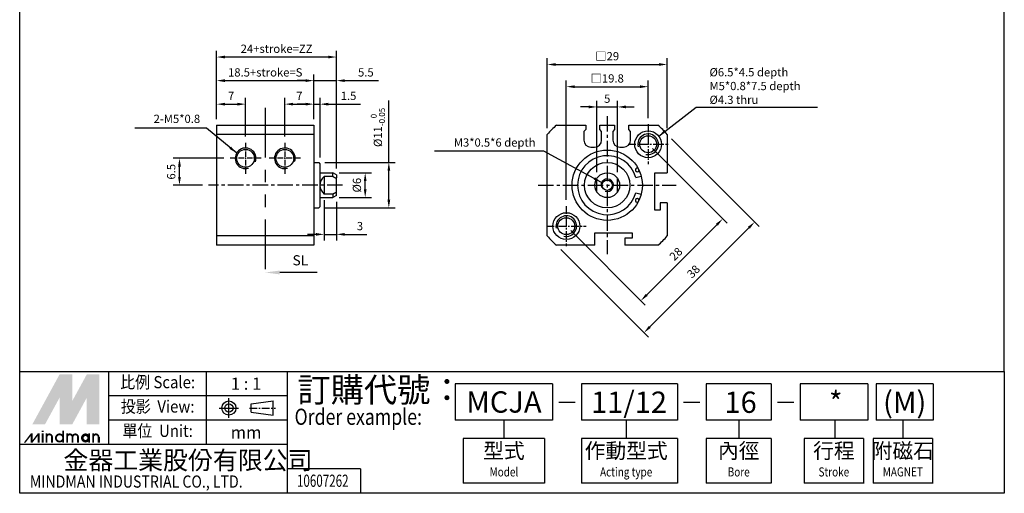
# Model space of a CAD drawing. Units: inches. Extents: x 45 to 283, y 5 to 253.
# Drawn here: x 45 to 283, y 5 to 120 of the extents above; entities that cross this region are included whole.
import ezdxf
from ezdxf.enums import TextEntityAlignment as Align

# ---------------------------------------------------------------- set-up
doc = ezdxf.new("R2010")
doc.units = ezdxf.units.IN
doc.header["$LTSCALE"] = 3
for name, pattern in [('ACISOTGB', [9, 4, -1, 1, -1, 1, -1]), ('AM_ISO08W050', [18, 12, -1.5, 3, -1.5]), ('AM_ISO08W050x2', [9, 6, -0.75, 1.5, -0.75]), ('CENTER', [2, 1.25, -0.25, 0.25, -0.25])]:
    doc.linetypes.add(name, pattern=pattern)
for name, color, linetype, lineweight in [('AM_5', 3, 'Continuous', 25), ('AM_7', 4, 'AM_ISO08W050', 25), ('AM_VIS', 7, 'Continuous', 30)]:
    doc.layers.add(name, color=color, linetype=linetype, lineweight=lineweight)
for name, color, linetype in [('CENTER', 1, 'CENTER'), ('DIM', 5, 'Continuous'), ('LOGO', 7, 'Continuous')]:
    doc.layers.add(name, color=color, linetype=linetype)
doc.styles.add('ACISOTS', font='isocp.shx', dxfattribs={"height": 1, "bigfont": 'chineset.shx'})
doc.styles.add('CHINESET', font='simplex.shx', dxfattribs={"height": 3, "bigfont": 'CHINESET.shx'})
doc.styles.add('dayus', font='simplex.shx', dxfattribs={"height": 2, "bigfont": 'dayus.shx'})
doc.styles.get("Standard").update_dxf_attribs({"font": 'KAIU.TTF', "height": 3})
doc.dimstyles.new('AM_ANSI', dxfattribs={"dimtxt": 3.5, "dimasz": 2.5, "dimexe": 1, "dimexo": 1, "dimgap": 1.5, "dimtad": 0, "dimtih": 1, "dimtoh": 1, "dimdsep": 46, "dimtxsty": 'Standard', "dimcen": 0, "dimclrd": 256, "dimclre": 256, "dimclrt": 2, "dimadec": 0, "dimazin": 2, "dimtp": 0.1, "dimtm": 0.1, "dimtfac": 0.71, "dimtdec": 3, "dimtofl": 0, "dimtmove": 0, "dimatfit": 3, "dimfxl": 0, "dimtolj": 1, "dimlwd": -1, "dimlwe": -1, "dimarcsym": 0})
doc.dimstyles.new('AM_ANSI$7', dxfattribs={"dimtxt": 5, "dimasz": 2.5, "dimexe": 1, "dimexo": 1, "dimgap": 1.5, "dimtad": 0, "dimtih": 1, "dimtoh": 1, "dimdsep": 46, "dimtxsty": 'Standard', "dimcen": 0, "dimclrd": 256, "dimclre": 256, "dimclrt": 2, "dimadec": 0, "dimazin": 2, "dimtp": 0.1, "dimtm": 0.1, "dimtfac": 0.71, "dimtdec": 3, "dimtofl": 0, "dimtmove": 0, "dimatfit": 3, "dimfxl": 0, "dimtolj": 1, "dimlwd": -1, "dimlwe": -1, "dimarcsym": 0})

# ---------------------------------------------------------------- blocks, each defined once
blk = doc.blocks.new('*D32')
at = {"layer": 'Defpoints', "color": 0}
for p in [(117.4, 99.54), (115.9, 94.44), (117.4, 85.14)]:
    blk.add_point(p, dxfattribs=at)
at = {"layer": 'DIM'}
for p, q in [((115.9, 95.94), (115.9, 101.04)), ((117.4, 86.64), (117.4, 101.04)), ((113.9, 99.54), (111.9, 99.54)), ((115.9, 99.54), (117.4, 99.54)), ((119.4, 99.54), (127.21, 99.54))]:
    blk.add_line(p, q, dxfattribs=at)
for points in [[(113.9, 99.87), (113.9, 99.2), (115.9, 99.54)], [(119.4, 99.87), (119.4, 99.2), (117.4, 99.54)]]:
    blk.add_solid(points, dxfattribs=at)
at = {"layer": 'DIM', "insert": (124.3, 101.54), "char_height": 2, "attachment_point": 5, "style": 'dayus'}
blk.add_mtext('\\A1;1.5', dxfattribs=at)
blk = doc.blocks.new('*D33')
at = {"layer": 'Defpoints', "color": 0}
for p in [(121.4, 105.22), (115.9, 94.44), (121.4, 82.44)]:
    blk.add_point(p, dxfattribs=at)
at = {"layer": 'DIM'}
for p, q in [((113.9, 105.22), (111.9, 105.22)), ((115.9, 95.94), (115.9, 106.72)), ((115.9, 105.22), (121.4, 105.22)), ((121.4, 83.94), (121.4, 106.72)), ((123.4, 105.22), (131.59, 105.22))]:
    blk.add_line(p, q, dxfattribs=at)
for points in [[(113.9, 105.56), (113.9, 104.89), (115.9, 105.22)], [(123.4, 105.56), (123.4, 104.89), (121.4, 105.22)]]:
    blk.add_solid(points, dxfattribs=at)
at = {"layer": 'DIM', "insert": (128.49, 107.22), "char_height": 2, "attachment_point": 5, "style": 'dayus'}
blk.add_mtext('\\A1;5.5', dxfattribs=at)
blk = doc.blocks.new('*D34')
at = {"layer": 'Defpoints', "color": 0}
for p in [(99.4, 99.54), (92.4, 94.44), (99.4, 90.19)]:
    blk.add_point(p, dxfattribs=at)
at = {"layer": 'DIM'}
for p, q in [((92.4, 95.94), (92.4, 101.04)), ((99.4, 91.69), (99.4, 101.04)), ((94.4, 99.54), (97.4, 99.54))]:
    blk.add_line(p, q, dxfattribs=at)
for points in [[(94.4, 99.87), (94.4, 99.2), (92.4, 99.54)], [(97.4, 99.87), (97.4, 99.2), (99.4, 99.54)]]:
    blk.add_solid(points, dxfattribs=at)
at = {"layer": 'DIM', "insert": (95.9, 101.54), "char_height": 2, "attachment_point": 5, "style": 'dayus'}
blk.add_mtext('\\A1;7', dxfattribs=at)
blk = doc.blocks.new('*D35')
at = {"layer": 'Defpoints', "color": 0}
for p in [(115.9, 99.54), (115.9, 94.44), (108.9, 90.19)]:
    blk.add_point(p, dxfattribs=at)
at = {"layer": 'DIM'}
for p, q in [((108.9, 91.69), (108.9, 101.04)), ((115.9, 95.94), (115.9, 101.04)), ((110.9, 99.54), (113.9, 99.54))]:
    blk.add_line(p, q, dxfattribs=at)
for points in [[(110.9, 99.87), (110.9, 99.2), (108.9, 99.54)], [(113.9, 99.87), (113.9, 99.2), (115.9, 99.54)]]:
    blk.add_solid(points, dxfattribs=at)
at = {"layer": 'DIM', "insert": (112.4, 101.54), "char_height": 2, "attachment_point": 5, "style": 'dayus'}
blk.add_mtext('\\A1;7', dxfattribs=at)
blk = doc.blocks.new('*D36')
at = {"layer": 'Defpoints', "color": 0}
for p in [(115.9, 105.22), (92.4, 94.44), (115.9, 94.44)]:
    blk.add_point(p, dxfattribs=at)
at = {"layer": 'DIM'}
for p, q in [((92.4, 95.94), (92.4, 106.72)), ((94.4, 105.22), (113.9, 105.22)), ((115.9, 95.94), (115.9, 106.72))]:
    blk.add_line(p, q, dxfattribs=at)
for points in [[(94.4, 105.56), (94.4, 104.89), (92.4, 105.22)], [(113.9, 105.56), (113.9, 104.89), (115.9, 105.22)]]:
    blk.add_solid(points, dxfattribs=at)
at = {"layer": 'DIM', "insert": (104.15, 107.22), "char_height": 2, "attachment_point": 5, "style": 'dayus'}
blk.add_mtext('\\A1;18.5+stroke=S', dxfattribs=at)
blk = doc.blocks.new('*D37')
at = {"layer": 'Defpoints', "color": 0}
for p in [(92.4, 110.93), (92.4, 94.44), (121.4, 82.44)]:
    blk.add_point(p, dxfattribs=at)
at = {"layer": 'DIM'}
for p, q in [((92.4, 95.94), (92.4, 112.43)), ((121.4, 83.94), (121.4, 112.43)), ((119.4, 110.93), (94.4, 110.93))]:
    blk.add_line(p, q, dxfattribs=at)
for points in [[(94.4, 111.27), (94.4, 110.6), (92.4, 110.93)], [(119.4, 111.27), (119.4, 110.6), (121.4, 110.93)]]:
    blk.add_solid(points, dxfattribs=at)
at = {"layer": 'DIM', "insert": (106.9, 112.93), "char_height": 2, "attachment_point": 5, "style": 'dayus'}
blk.add_mtext('\\A1;24+stroke=ZZ', dxfattribs=at)
blk = doc.blocks.new('*D38')
at = {"layer": 'Defpoints', "color": 0}
for p in [(120.53, 82.94), (128.33, 82.94), (120.53, 76.94)]:
    blk.add_point(p, dxfattribs=at)
at = {"layer": 'DIM'}
for p, q in [((122.03, 82.94), (129.83, 82.94)), ((128.33, 78.94), (128.33, 80.94)), ((122.03, 76.94), (129.83, 76.94))]:
    blk.add_line(p, q, dxfattribs=at)
for points in [[(128, 80.94), (128.67, 80.94), (128.33, 82.94)], [(128, 78.94), (128.67, 78.94), (128.33, 76.94)]]:
    blk.add_solid(points, dxfattribs=at)
at = {"layer": 'DIM', "insert": (126.33, 79.94), "char_height": 2, "attachment_point": 5, "rotation": 90, "style": 'dayus'}
blk.add_mtext('\\A1;%%c6', dxfattribs=at)
blk = doc.blocks.new('*D39')
at = {"layer": 'Defpoints', "color": 0}
for p in [(117.1, 85.44), (134.05, 85.44), (117.1, 74.44)]:
    blk.add_point(p, dxfattribs=at)
at = {"layer": 'DIM'}
for p, q in [((134.05, 85.44), (134.05, 100.38)), ((118.6, 85.44), (135.55, 85.44)), ((134.05, 76.44), (134.05, 83.44)), ((118.6, 74.44), (135.55, 74.44))]:
    blk.add_line(p, q, dxfattribs=at)
for points in [[(133.72, 83.44), (134.39, 83.44), (134.05, 85.44)], [(133.72, 76.44), (134.39, 76.44), (134.05, 74.44)]]:
    blk.add_solid(points, dxfattribs=at)
at = {"layer": 'DIM', "insert": (131.4, 93.91), "char_height": 2, "attachment_point": 5, "rotation": 90, "style": 'dayus'}
blk.add_mtext('\\A1;%%c11{}{\\H0.71x;\\C3;\\S 0^ -0.05;}', dxfattribs=at)
blk = doc.blocks.new('*D40')
at = {"layer": 'Defpoints', "color": 0}
for p in [(118.4, 77.79), (121.4, 77.44), (121.4, 68.05)]:
    blk.add_point(p, dxfattribs=at)
at = {"layer": 'DIM'}
for p, q in [((118.4, 76.29), (118.4, 66.55)), ((121.4, 75.94), (121.4, 66.55)), ((116.4, 68.05), (114.4, 68.05)), ((118.4, 68.05), (121.4, 68.05)), ((123.4, 68.05), (128.73, 68.05))]:
    blk.add_line(p, q, dxfattribs=at)
for points in [[(116.4, 68.39), (116.4, 67.72), (118.4, 68.05)], [(123.4, 68.39), (123.4, 67.72), (121.4, 68.05)]]:
    blk.add_solid(points, dxfattribs=at)
at = {"layer": 'DIM', "insert": (127.07, 70.05), "char_height": 2, "attachment_point": 5, "style": 'dayus'}
blk.add_mtext('\\A1;3', dxfattribs=at)
blk = doc.blocks.new('*D26')
at = {"layer": 'Defpoints', "color": 0}
for p in [(83.41, 86.44), (95.64, 86.44), (90.44, 79.94)]:
    blk.add_point(p, dxfattribs=at)
at = {"layer": 'DIM'}
for p, q in [((94.14, 86.44), (81.91, 86.44)), ((83.41, 81.94), (83.41, 84.44)), ((88.94, 79.94), (81.91, 79.94))]:
    blk.add_line(p, q, dxfattribs=at)
for points in [[(83.07, 84.44), (83.74, 84.44), (83.41, 86.44)], [(83.07, 81.94), (83.74, 81.94), (83.41, 79.94)]]:
    blk.add_solid(points, dxfattribs=at)
at = {"layer": 'DIM', "insert": (81.41, 83.19), "char_height": 2, "attachment_point": 5, "rotation": 90, "style": 'dayus'}
blk.add_mtext('\\A1;6.5', dxfattribs=at)
blk = doc.blocks.new('*D27')
at = {"layer": 'Defpoints', "color": 0}
for p in [(189.38, 98.86), (184.38, 81.59), (189.38, 81.59)]:
    blk.add_point(p, dxfattribs=at)
at = {"layer": 'DIM'}
for p, q in [((184.38, 83.09), (184.38, 100.36)), ((189.38, 83.09), (189.38, 100.36)), ((182.38, 98.86), (180.38, 98.86)), ((184.38, 98.86), (189.38, 98.86)), ((191.38, 98.86), (193.38, 98.86))]:
    blk.add_line(p, q, dxfattribs=at)
for points in [[(182.38, 99.2), (182.38, 98.53), (184.38, 98.86)], [(191.38, 99.2), (191.38, 98.53), (189.38, 98.86)]]:
    blk.add_solid(points, dxfattribs=at)
at = {"layer": 'DIM', "insert": (186.88, 100.86), "char_height": 2, "attachment_point": 5, "style": 'dayus'}
blk.add_mtext('\\A1;5', dxfattribs=at)
blk = doc.blocks.new('*D28')
at = {"layer": 'Defpoints', "color": 0}
for p in [(196.78, 103.76), (196.78, 94.66), (176.98, 74.86)]:
    blk.add_point(p, dxfattribs=at)
at = {"layer": 'DIM'}
for p, q in [((176.98, 76.36), (176.98, 105.26)), ((196.78, 96.16), (196.78, 105.26)), ((178.98, 103.76), (194.78, 103.76))]:
    blk.add_line(p, q, dxfattribs=at)
for points in [[(178.98, 104.09), (178.98, 103.43), (176.98, 103.76)], [(194.78, 104.09), (194.78, 103.43), (196.78, 103.76)]]:
    blk.add_solid(points, dxfattribs=at)
at = {"layer": 'DIM', "insert": (186.88, 105.76), "char_height": 2, "attachment_point": 5, "style": 'dayus'}
blk.add_mtext('\\A1;□19.8', dxfattribs=at)
blk = doc.blocks.new('*D29')
at = {"layer": 'Defpoints', "color": 0}
for p in [(201.38, 109.13), (172.38, 92.21), (201.38, 92.21)]:
    blk.add_point(p, dxfattribs=at)
at = {"layer": 'DIM'}
for p, q in [((172.38, 93.71), (172.38, 110.63)), ((201.38, 93.71), (201.38, 110.63)), ((174.38, 109.13), (199.38, 109.13))]:
    blk.add_line(p, q, dxfattribs=at)
for points in [[(174.38, 109.46), (174.38, 108.8), (172.38, 109.13)], [(199.38, 109.46), (199.38, 108.8), (201.38, 109.13)]]:
    blk.add_solid(points, dxfattribs=at)
at = {"layer": 'DIM', "insert": (186.88, 111.13), "char_height": 2, "attachment_point": 5, "style": 'dayus'}
blk.add_mtext('\\A1;□29', dxfattribs=at)
blk = doc.blocks.new('*D30')
at = {"layer": 'Defpoints', "color": 0}
for p in [(196.78, 89.84), (214.81, 71.8), (176.98, 70.04)]:
    blk.add_point(p, dxfattribs=at)
at = {"layer": 'DIM'}
for p, q in [((197.84, 88.78), (215.87, 70.74)), ((196.42, 53.42), (213.4, 70.39)), ((178.04, 68.98), (196.07, 50.94))]:
    blk.add_line(p, q, dxfattribs=at)
for points in [[(213.16, 70.62), (213.63, 70.15), (214.81, 71.8)], [(196.19, 53.65), (196.66, 53.18), (195.01, 52)]]:
    blk.add_solid(points, dxfattribs=at)
at = {"layer": 'DIM', "insert": (203.5, 63.32), "char_height": 2, "attachment_point": 5, "rotation": 45, "style": 'dayus'}
blk.add_mtext('\\A1;28', dxfattribs=at)
blk = doc.blocks.new('*D31')
at = {"layer": 'Defpoints', "color": 0}
for p in [(201.38, 92.21), (222.55, 71.05), (174.6, 65.44)]:
    blk.add_point(p, dxfattribs=at)
at = {"layer": 'DIM'}
for p, q in [((202.44, 91.15), (223.61, 69.98)), ((197.18, 45.68), (221.13, 69.63)), ((175.66, 64.38), (196.83, 43.21))]:
    blk.add_line(p, q, dxfattribs=at)
for points in [[(220.9, 69.87), (221.37, 69.4), (222.55, 71.05)], [(196.95, 45.92), (197.42, 45.45), (195.77, 44.27)]]:
    blk.add_solid(points, dxfattribs=at)
at = {"layer": 'DIM', "insert": (207.74, 59.07), "char_height": 2, "attachment_point": 5, "rotation": 45, "style": 'dayus'}
blk.add_mtext('\\A1;38', dxfattribs=at)
blk = doc.blocks.new('A$C1F6E6265')
at = {"layer": 'AM_5', "color": 5}
for p, q in [((7.09, 0.46), (3.5, 0.46)), ((12.58, 0.46), (7.09, 0.46))]:
    blk.add_line(p, q, dxfattribs=at)
at = {"layer": 'AM_5', "color": 5, "lineweight": 35}
blk.add_trace([(3.5, 0.92), (3.5, 0), (0, 0.46)], dxfattribs=at)
at = {"layer": 'AM_5', "color": 5, "insert": (6.6, 1.42), "char_height": 2.45, "attachment_point": 7, "style": 'ACISOTS'}
blk.add_mtext('SL', dxfattribs=at)

msp = doc.modelspace()

# ---------------------------------------------------------------- linework, layer by layer
at = {"color": 4}
for p, q in [((44.757, 34.88), (44.757, 252.905)), ((282.93, 34.88), (282.93, 252.905))]:
    msp.add_line(p, q, dxfattribs=at)
for p, q in [((92.399, 94.436), (92.399, 65.436)), ((92.399, 94.436), (115.899, 94.436)), ((115.899, 94.436), (115.899, 65.436)), ((174.599, 94.436), (181.677, 94.436)), ((181.677, 93.436), (181.227, 92.936)), ((181.227, 92.936), (181.227, 90.836)), ((181.677, 94.436), (181.677, 93.436)), ((185.077, 94.436), (188.677, 94.436)), ((185.077, 93.436), (185.077, 94.436)), ((185.527, 92.936), (185.077, 93.436)), ((185.527, 90.836), (185.527, 92.936)), ((188.677, 93.436), (188.227, 92.936)), ((188.227, 92.936), (188.227, 90.836)), ((188.677, 94.436), (188.677, 93.436)), ((192.077, 94.436), (199.155, 94.436)), ((192.077, 93.436), (192.077, 94.436)), ((192.527, 92.936), (192.077, 93.436)), ((192.527, 90.836), (192.527, 92.936)), ((115.899, 92.214), (92.399, 92.214)), ((172.377, 67.658), (172.377, 92.214)), ((201.377, 92.214), (201.377, 82.936)), ((182.927, 89.136), (183.827, 89.136)), ((189.927, 89.136), (190.827, 89.136)), ((115.899, 85.436), (117.099, 85.436)), ((117.099, 85.436), (117.399, 85.136)), ((117.399, 85.136), (117.399, 74.736)), ((118.399, 82.082), (118.399, 77.79)), ((184.377, 78.278), (184.377, 81.594)), ((189.377, 78.278), (189.377, 81.594)), ((193.783, 81.787), (195.087, 82.136)), ((198.377, 73.936), (198.377, 82.936)), ((198.377, 82.936), (201.377, 82.936)), ((193.783, 78.086), (195.087, 77.736)), ((115.899, 74.436), (117.099, 74.436)), ((117.399, 74.736), (117.099, 74.436)), ((199.677, 73.936), (198.377, 73.936)), ((199.677, 75.636), (199.677, 73.936)), ((201.377, 75.636), (199.677, 75.636)), ((201.377, 75.636), (201.377, 67.658)), ((115.899, 67.658), (92.399, 67.658)), ((183.877, 68.436), (192.877, 68.436)), ((183.877, 65.436), (183.877, 68.436)), ((192.877, 67.136), (191.177, 67.136)), ((191.177, 67.136), (191.177, 65.436)), ((192.877, 68.436), (192.877, 67.136)), ((115.899, 65.436), (92.399, 65.436)), ((183.877, 65.436), (174.599, 65.436)), ((199.155, 65.436), (191.177, 65.436))]:
    msp.add_line(p, q)
for centre, radius in [((196.777, 89.836), 3.25), ((196.777, 89.836), 2.05), ((99.399, 86.436), 2.15), ((108.899, 86.436), 2.15), ((186.877, 79.936), 8.5), ((186.877, 79.936), 5.5), ((186.877, 79.936), 3), ((186.877, 79.936), 1.25), ((176.977, 70.036), 3.25), ((176.977, 70.036), 2.05)]:
    msp.add_circle(centre, radius)
for centre, radius, start, end in [((186.877, 79.936), 19, 130.25661, 139.74339), ((186.877, 79.936), 19, 40.25661, 49.74339), ((182.927, 90.836), 1.7, 180, 270), ((183.827, 90.836), 1.7, 270, 0), ((189.927, 90.836), 1.7, 180, 270), ((190.827, 90.836), 1.7, 270, 0), ((186.877, 79.936), 7.15, 15, 345), ((194.146, 83.622), 0.45, 66.80381, 346.9794), ((120.24, 79.918), 2.841, 130.38852, 179.63694), ((120.24, 79.954), 2.841, 180.36306, 229.61148), ((194.146, 76.25), 0.45, 13.0206, 293.19619), ((186.877, 79.936), 19, 220.25661, 229.74339), ((186.877, 79.936), 19, 310.25661, 319.74339)]:
    msp.add_arc(centre, radius, start, end)
at = {"color": 3}
for centre, radius, start, end in [((196.777, 89.836), 2.5, 257.4687, 195.01129), ((99.399, 86.436), 2.5, 340.78509, 286.33111), ((108.899, 86.436), 2.5, 341.62229, 285.67178), ((186.877, 79.936), 1.5, 250.9436, 202.80445), ((176.977, 70.036), 2.5, 256.73546, 191.45052)]:
    msp.add_arc(centre, radius, start, end, dxfattribs=at)
at = {"layer": 'AM_7', "color": 2, "linetype": 'ACISOTGB'}
msp.add_line((104.149, 98.665), (104.149, 57.206), dxfattribs=at)
at = {"layer": 'AM_VIS'}
for p, q in [((117.399, 82.936), (120.533, 82.936)), ((120.533, 82.082), (118.399, 82.082)), ((120.533, 82.082), (120.533, 82.936)), ((121.399, 82.436), (120.533, 82.936)), ((121.399, 82.436), (121.399, 81.739)), ((121.399, 77.436), (121.399, 81.739)), ((117.399, 76.936), (120.533, 76.936)), ((120.533, 77.79), (118.399, 77.79)), ((120.533, 77.79), (120.533, 76.936)), ((121.399, 77.436), (120.533, 76.936))]:
    msp.add_line(p, q, dxfattribs=at)
for points in [[(120.533, 82.082), (121.048, 81.632), (121.399, 81.739)], [(120.533, 77.79), (121.048, 78.24), (121.399, 78.133)]]:
    msp.add_rational_spline(points, [1, 1.00637700007, 1], degree=2, dxfattribs=at)
at = {"layer": 'CENTER'}
for p, q in [((186.877, 96.647), (186.877, 63.225)), ((122.861, 79.936), (90.443, 79.936)), ((170.166, 79.936), (203.588, 79.936))]:
    msp.add_line(p, q, dxfattribs=at)
at = {"layer": 'CENTER', "ltscale": 0.5}
for p, q in [((196.777, 94.658), (196.777, 85.015)), ((191.955, 89.836), (201.599, 89.836)), ((176.977, 74.858), (176.977, 65.215)), ((172.155, 70.036), (181.799, 70.036))]:
    msp.add_line(p, q, dxfattribs=at)
at = {"layer": 'CENTER', "ltscale": 0.35}
for p, q in [((99.399, 90.195), (99.399, 82.677)), ((108.899, 90.195), (108.899, 82.677)), ((103.158, 86.436), (95.641, 86.436)), ((112.658, 86.436), (105.141, 86.436))]:
    msp.add_line(p, q, dxfattribs=at)
at = {"layer": 'LOGO', "color": 4}
for p, q in [((66.351, 17.213), (66.351, 34.88)), ((89.908, 17.213), (89.908, 34.88)), ((109.538, 5.434), (109.538, 34.88)), ((173.674, 31.934), (150.104, 31.934)), ((150.104, 31.934), (150.104, 23.095)), ((173.674, 31.934), (173.674, 23.095)), ((203.842, 31.934), (180.629, 31.934)), ((180.629, 31.934), (180.629, 23.095)), ((203.842, 31.934), (203.842, 23.095)), ((226.565, 31.934), (210.797, 31.934)), ((210.797, 31.934), (210.797, 23.095)), ((226.565, 31.934), (226.565, 23.095)), ((249.88, 31.934), (233.519, 31.934)), ((233.519, 31.934), (233.519, 23.095)), ((249.88, 31.934), (249.88, 23.095)), ((265.741, 31.934), (251.924, 31.934)), ((251.924, 31.934), (251.924, 23.095)), ((265.741, 31.934), (265.741, 23.095)), ((109.538, 28.991), (66.351, 28.991)), ((109.538, 23.102), (66.351, 23.102)), ((173.674, 23.095), (150.104, 23.095)), ((161.889, 23.095), (161.889, 18.675)), ((203.842, 23.095), (180.629, 23.095)), ((191.46, 23.095), (191.46, 18.675)), ((226.565, 23.095), (210.797, 23.095)), ((218.681, 23.095), (218.681, 18.675)), ((249.88, 23.095), (233.519, 23.095)), ((241.908, 23.095), (241.908, 18.675)), ((265.741, 23.095), (251.924, 23.095)), ((258.376, 23.095), (258.376, 18.675)), ((109.538, 17.213), (44.757, 17.213)), ((171.71, 18.675), (152.068, 18.675)), ((152.068, 18.675), (152.068, 7.872)), ((171.71, 18.675), (171.71, 7.872)), ((203.842, 18.675), (180.629, 18.675)), ((180.629, 18.675), (180.629, 7.872)), ((203.842, 18.675), (203.842, 7.872)), ((226.565, 18.675), (210.797, 18.675)), ((210.797, 18.675), (210.797, 7.872)), ((226.565, 18.675), (226.565, 7.872)), ((248.898, 18.675), (234.502, 18.675)), ((234.502, 18.675), (234.502, 7.872)), ((248.898, 18.675), (248.898, 7.831)), ((265.575, 18.675), (251.178, 18.675)), ((251.178, 18.675), (251.178, 7.872)), ((265.575, 18.675), (265.575, 7.831)), ((127.208, 11.323), (109.538, 11.323)), ((127.208, 11.323), (127.208, 5.434)), ((171.71, 7.872), (152.068, 7.872)), ((203.842, 7.872), (180.629, 7.872)), ((226.565, 7.872), (210.797, 7.872)), ((248.898, 7.872), (234.502, 7.872)), ((265.575, 7.872), (251.178, 7.872))]:
    msp.add_line(p, q, dxfattribs=at)
at = {"layer": 'LOGO', "linetype": 'AM_ISO08W050x2', "ltscale": 0.3}
for p, q in [((95.36, 23.696), (95.36, 28.409)), ((93.003, 26.053), (97.717, 26.053))]:
    msp.add_line(p, q, dxfattribs=at)
at = {"layer": 'LOGO', "linetype": 'Continuous'}
for p, q in [((100.744, 27.054), (106.104, 27.762)), ((100.744, 25.051), (106.104, 24.343))]:
    msp.add_line(p, q, dxfattribs=at)
at = {"layer": 'LOGO'}
for p, q in [((100.744, 25.051), (100.744, 27.054)), ((106.104, 24.343), (106.104, 27.762)), ((64.056, 17.717), (64.056, 19.034))]:
    msp.add_line(p, q, dxfattribs=at)
at = {"layer": 'LOGO', "color": 7, "linetype": 'Continuous'}
for p, q in [((175.197, 27.483), (179.1, 27.483)), ((205.365, 27.483), (209.268, 27.483)), ((228.088, 27.483), (231.991, 27.483))]:
    msp.add_line(p, q, dxfattribs=at)
at = {"layer": 'LOGO', "linetype": 'CENTER', "ltscale": 0.5}
msp.add_line((100.315, 26.053), (106.643, 26.053), dxfattribs=at)
at = {"layer": 'LOGO', "color": 4}
msp.add_lwpolyline([(44.757, 34.88), (282.93, 34.88), (282.93, 5.434), (44.757, 5.434)], close=True, dxfattribs=at)
at = {"layer": 'LOGO', "color": 5, "const_width": 0.44}
for points in [[(52.57, 19.034, 1), (51.25, 19.034, 1)], [(57.545, 19.034, 1), (56.226, 19.034, 1)], [(58.862, 19.034, 1), (57.543, 19.034, 1)], [(63.838, 19.034, 1), (62.519, 19.034, 1)]]:
    msp.add_lwpolyline(points, format="xyb", dxfattribs=at)
for points in [[(53.518, 18.815, 1), (55.277, 18.815, 1)], [(59.811, 18.815, 1), (61.57, 18.815, 1)]]:
    msp.add_lwpolyline(points, format="xyb", close=True, dxfattribs=at)
at = {"layer": 'LOGO', "color": 5}
msp.add_lwpolyline([(60.032, 18.815, 1.0000001), (61.349, 18.815, 1.0000001)], format="xyb", close=True, dxfattribs=at)
at = {"layer": 'LOGO', "linetype": 'Continuous'}
for radius in [1.71, 1.002]:
    msp.add_circle((95.36, 26.053), radius, dxfattribs=at)
at = {"layer": 'LOGO', "color": 5}
msp.add_circle((60.69, 18.815), 0.659, dxfattribs=at)
for points in [[(47.813, 22.107), (49.086, 22.107), (54.398, 34.181), (55.671, 34.181)], [(56.198, 34.181), (57.471, 34.181), (56.198, 23.073), (57.471, 27.742)], [(56.198, 23.073), (57.471, 27.742), (62.256, 34.181), (60.983, 34.181)], [(62.783, 22.107), (64.056, 22.107), (62.783, 34.181), (64.056, 34.181)], [(49.613, 22.107), (50.886, 22.107), (55.671, 33.215), (54.398, 28.546)], [(54.398, 22.107), (55.671, 22.107), (54.398, 28.546), (55.671, 33.215)], [(56.198, 22.107), (57.471, 22.107), (62.256, 33.215), (60.983, 28.546)], [(62.256, 33.215), (60.983, 28.546), (62.256, 22.107), (60.983, 22.107)], [(45.771, 17.717), (46.21, 17.717), (47.447, 19.912), (47.886, 19.912)], [(47.447, 19.912), (47.886, 19.912), (47.447, 17.717), (47.886, 17.717)], [(47.447, 17.717), (47.886, 17.717), (49.122, 19.912), (49.561, 19.912)], [(49.122, 19.912), (49.561, 19.912), (49.122, 17.717), (49.561, 17.717)], [(50.081, 20.22), (50.52, 20.22), (50.081, 20.571), (50.52, 20.571)], [(50.081, 19.912), (50.52, 19.912), (50.081, 17.717), (50.52, 17.717)], [(51.032, 19.912), (51.471, 19.912), (51.032, 17.717), (51.471, 17.717)], [(55.056, 20.571), (55.495, 20.571), (55.056, 17.717), (55.495, 17.717)], [(56.008, 19.912), (56.447, 19.912), (56.008, 17.717), (56.447, 17.717)], [(61.349, 19.912), (61.788, 19.912), (61.349, 17.717), (61.788, 17.717)], [(62.3, 17.717), (62.739, 17.717), (62.3, 19.912), (62.739, 19.912)], [(52.349, 19.034), (52.788, 19.034), (52.349, 17.717), (52.788, 17.717)], [(57.325, 19.034), (57.764, 19.034), (57.325, 17.717), (57.764, 17.717)], [(58.642, 19.034), (59.081, 19.034), (58.642, 17.717), (59.081, 17.717)], [(63.617, 19.034), (64.056, 19.034), (63.617, 17.717), (64.056, 17.717)]]:
    msp.add_solid(points, dxfattribs=at)
at = {"layer": 'LOGO', "color": 2}
for points in [[(49.086, 22.107), (49.613, 22.107), (55.671, 34.181), (56.198, 34.181)], [(55.671, 34.181), (56.198, 34.181), (55.671, 22.107), (56.198, 22.107)], [(55.671, 22.107), (56.198, 22.107), (62.256, 34.181), (62.783, 34.181)], [(62.256, 34.181), (62.783, 34.181), (62.256, 22.107), (62.783, 22.107)]]:
    msp.add_solid(points, dxfattribs=at)

# ---------------------------------------------------------------- block references
msp.add_blockref('A$C1F6E6265', (104.149, 58.372))

# ---------------------------------------------------------------- texts
at = {"layer": 'DIM', "char_height": 2, "style": 'dayus'}
for s, insert, attachment_point in [('%%C6.5*4.5 depth\\PM5*0.8*7.5 depth\\P%%C4.3 thru', (211.611, 108.257), 1), ('2-M5*0.8', (88.408, 94.363), 9), ('M3*0.5*6 depth', (169.54, 88.639), 9)]:
    msp.add_mtext(s, dxfattribs=dict(at, insert=insert, attachment_point=attachment_point))
at = {"layer": 'LOGO', "style": 'CHINESET', "width": 0.9}
for s, p in [('比例 Scale:', (78.129, 31.935, 192.983)), ('投影  View:', (78.129, 26.046, 192.983)), ('單位  Unit:', (78.129, 20.157, 192.983))]:
    msp.add_text(s, height=2.9446, dxfattribs=at).set_placement(p, align=Align.MIDDLE)
at = {"layer": 'LOGO', "style": 'CHINESET'}
for s, p in [('1 : 1', (99.513, 31.935)), ('mm', (99.513, 20.157))]:
    msp.add_text(s, height=2.9446, dxfattribs=at).set_placement(p, align=Align.MIDDLE_CENTER)
at = {"layer": 'LOGO', "color": 7, "style": 'CHINESET'}
msp.add_text('訂購代號：', height=5.8891, dxfattribs=at).set_placement((111.948, 27.507))
at = {"layer": 'LOGO', "color": 7, "linetype": 'Continuous', "style": 'CHINESET'}
for s, height, p in [('MCJA', 5.1537, (161.889, 27.514)), ('11/12', 5.1537, (192.149, 27.458)), ('16', 5.1537, (219.139, 27.458)), ('*', 5.154, (242.158, 27.458)), ('(M)', 5.1537, (258.835, 27.458))]:
    msp.add_text(s, height=height, dxfattribs=at).set_placement(p, align=Align.MIDDLE_CENTER)
at = {"layer": 'LOGO', "color": 7, "style": 'CHINESET', "width": 0.8}
msp.add_text('Order example:', height=3.9261, dxfattribs=at).set_placement((111.244, 21.98))
at = {"layer": 'LOGO', "style": 'CHINESET'}
for s, p in [('型式', (161.889, 15.238)), ('作動型式', (191.46, 15.238)), ('內徑', (218.681, 15.238)), ('行程', (241.7, 15.238)), ('附磁石', (258.376, 15.238))]:
    msp.add_text(s, height=3.6812, dxfattribs=at).set_placement(p, align=Align.MIDDLE)
at = {"layer": 'LOGO', "linetype": 'Continuous', "style": 'CHINESET'}
msp.add_text('金器工業股份有限公司', height=4.4169, dxfattribs=at).set_placement((55.335, 11.219))
at = {"layer": 'LOGO', "linetype": 'Continuous', "style": 'CHINESET', "width": 0.85}
msp.add_text('MINDMAN INDUSTRIAL CO., LTD.', height=2.94457, dxfattribs=at).set_placement((47.222, 6.801))
at = {"layer": 'LOGO', "style": 'CHINESET', "width": 0.7}
msp.add_text('10607262', height=2.945, dxfattribs=at).set_placement((118.069, 7.001), align=Align.CENTER)
at = {"layer": 'LOGO', "linetype": 'Continuous', "style": 'CHINESET', "width": 0.8}
for s, height, p in [('Model', 2.2088, (161.889, 10.327)), ('Acting type', 2.20875, (191.46, 10.327)), ('Bore', 2.2088, (218.681, 10.327)), ('Stroke', 2.2088, (241.7, 10.327)), ('MAGNET', 2.2088, (258.376, 10.327))]:
    msp.add_text(s, height=height, dxfattribs=at).set_placement(p, align=Align.MIDDLE)

# ---------------------------------------------------------------- dimensions: what is measured, and where the dimension line sits
at = {"layer": 'DIM'}
for base, p1, p2, text, picture, middle in [((92.399, 110.933), (121.399, 82.436), (92.399, 94.436), '24+stroke=ZZ', '*D37', (106.899, 112.933)), ((201.377, 109.129), (172.377, 92.214), (201.377, 92.214), '□<>', '*D29', (186.877, 111.129)), ((196.777, 103.76), (176.977, 74.858), (196.777, 94.658), '□<>', '*D28', (186.877, 105.76))]:
    dim = msp.add_linear_dim(base=base, p1=p1, p2=p2, text=text, dimstyle='AM_ANSI', override={"dimtxt": 2, "dimasz": 2, "dimexe": 1.5, "dimexo": 1.5, "dimgap": 1, "dimtad": 3, "dimtih": 0, "dimtoh": 0, "dimtxsty": 'dayus', "dimcen": 3, "dimclrt": 256, "dimtfac": 0.6, "dimtdec": 8, "dimtofl": 1}, dxfattribs=at)
    dim.commit()
    dim.dimension.update_dxf_attribs({"geometry": picture, "text_midpoint": middle})
dim = msp.add_linear_dim(base=(115.899, 105.224), p1=(92.399, 94.436), p2=(115.899, 94.436), text='18.5+stroke=S', dimstyle='AM_ANSI', override={"dimtxt": 2, "dimasz": 2, "dimexe": 1.5, "dimexo": 1.5, "dimgap": 1, "dimtad": 3, "dimtih": 0, "dimtoh": 0, "dimtxsty": 'dayus', "dimcen": 3, "dimclrt": 256, "dimtfac": 0.6, "dimtdec": 8, "dimtofl": 1}, dxfattribs=at)
dim.commit()
dim.dimension.update_dxf_attribs({"geometry": '*D36', "text_midpoint": (104.149, 105.224), "dimtype": 160})
for base, p1, p2, picture, middle in [((121.399, 105.224), (115.899, 94.436), (121.399, 82.436), '*D33', (128.495, 107.224)), ((99.399, 99.536), (92.399, 94.436), (99.399, 90.195), '*D34', (95.899, 101.536)), ((115.899, 99.536), (108.899, 90.195), (115.899, 94.436), '*D35', (112.399, 101.536)), ((117.399, 99.536), (115.899, 94.436), (117.399, 85.136), '*D32', (124.304, 101.536)), ((121.399, 68.054), (118.399, 77.79), (121.399, 77.436), '*D40', (127.066, 70.054))]:
    dim = msp.add_linear_dim(base=base, p1=p1, p2=p2, dimstyle='AM_ANSI', override={"dimtxt": 2, "dimasz": 2, "dimexe": 1.5, "dimexo": 1.5, "dimgap": 1, "dimtad": 3, "dimtih": 0, "dimtoh": 0, "dimtxsty": 'dayus', "dimcen": 3, "dimclrt": 256, "dimtfac": 0.6, "dimtdec": 8, "dimtofl": 1}, dxfattribs=at)
    dim.commit()
    dim.dimension.update_dxf_attribs({"geometry": picture, "text_midpoint": middle})
for base, p1, p2, text, override, picture, middle in [((134.053, 85.436), (117.099, 74.436), (117.099, 85.436), '%%c<>{}{\\H0.71x;\\C3;\\S 0^ -0.05;}', {"dimtxt": 2, "dimasz": 2, "dimexe": 1.5, "dimexo": 1.5, "dimgap": 1, "dimtad": 3, "dimtih": 0, "dimtoh": 0, "dimtxsty": 'dayus', "dimcen": 3, "dimclrt": 256, "dimtp": 0, "dimtm": 0.05, "dimtfac": 0.6, "dimtdec": 8, "dimtofl": 1, "dimtzin": 8}, '*D39', (131.397, 93.908)), ((128.334, 82.936), (120.533, 76.936), (120.533, 82.936), '%%c<>', {"dimtxt": 2, "dimasz": 2, "dimexe": 1.5, "dimexo": 1.5, "dimgap": 1, "dimtad": 3, "dimtih": 0, "dimtoh": 0, "dimtxsty": 'dayus', "dimcen": 3, "dimclrt": 256, "dimtfac": 0.6, "dimtdec": 8, "dimtofl": 1}, '*D38', (126.334, 79.936))]:
    dim = msp.add_linear_dim(base=base, p1=p1, p2=p2, angle=90, text=text, dimstyle='AM_ANSI', override=override, dxfattribs=at)
    dim.commit()
    dim.dimension.update_dxf_attribs({"geometry": picture, "text_midpoint": middle})
dim = msp.add_linear_dim(base=(189.377, 98.863), p1=(184.377, 81.594), p2=(189.377, 81.594), dimstyle='AM_ANSI', override={"dimtxt": 2, "dimasz": 2, "dimexe": 1.5, "dimexo": 1.5, "dimgap": 1, "dimtad": 3, "dimtih": 0, "dimtoh": 0, "dimtxsty": 'dayus', "dimcen": 3, "dimclrt": 256, "dimtfac": 0.6, "dimtdec": 8, "dimtofl": 1}, dxfattribs=at)
dim.commit()
dim.dimension.update_dxf_attribs({"geometry": '*D27', "text_midpoint": (186.877, 98.863), "dimtype": 160})
for p1, p2, distance, override, picture, middle in [((174.599, 65.436), (201.377, 92.214), -29.937, {"dimtxt": 2, "dimasz": 2, "dimexe": 1.5, "dimexo": 1.5, "dimgap": 1, "dimtad": 3, "dimtih": 0, "dimtoh": 0, "dimdec": 0, "dimtxsty": 'dayus', "dimcen": 3, "dimclrt": 256, "dimtfac": 0.6, "dimtdec": 8, "dimtofl": 1}, '*D31', (207.743, 59.07)), ((176.977, 70.036), (196.777, 89.836), -25.502, {"dimtxt": 2, "dimasz": 2, "dimexe": 1.5, "dimexo": 1.5, "dimgap": 1, "dimtad": 3, "dimtih": 0, "dimtoh": 0, "dimtxsty": 'dayus', "dimcen": 3, "dimclrt": 256, "dimtfac": 0.6, "dimtdec": 8, "dimtofl": 1}, '*D30', (203.496, 63.317))]:
    dim = msp.add_aligned_dim(p1=p1, p2=p2, distance=distance, dimstyle='AM_ANSI', override=override, dxfattribs=at)
    dim.commit()
    dim.dimension.update_dxf_attribs({"geometry": picture, "text_midpoint": middle})
dim = msp.add_linear_dim(base=(83.406, 86.436), p1=(90.443, 79.936), p2=(95.641, 86.436), angle=90, dimstyle='AM_ANSI', override={"dimtxt": 2, "dimasz": 2, "dimexe": 1.5, "dimexo": 1.5, "dimgap": 1, "dimtad": 3, "dimtih": 0, "dimtoh": 0, "dimtxsty": 'dayus', "dimcen": 3, "dimclrt": 256, "dimtfac": 0.6, "dimtdec": 8, "dimtofl": 1}, dxfattribs=at)
dim.commit()
dim.dimension.update_dxf_attribs({"geometry": '*D26', "text_midpoint": (81.406, 83.186)})

# ---------------------------------------------------------------- leaders
at = {"layer": 'DIM', "annotation_type": 0, "has_hookline": 1}
for points, override, hookline_direction, text_width in [([(199.351, 91.82), (208.421, 98.809), (210.421, 98.809)], {"dimtxt": 2, "dimasz": 2, "dimexe": 1.5, "dimexo": 1.5, "dimgap": 1, "dimtad": 3, "dimtih": 0, "dimtoh": 0, "dimtxsty": 'dayus', "dimcen": 3, "dimclrt": 256, "dimtfac": 0.6, "dimtdec": 2, "dimtofl": 1}, 0, 26.286), ([(97.245, 87.704), (89.921, 93.767), (87.921, 93.767)], {"dimtxt": 2, "dimasz": 2, "dimexe": 1.5, "dimexo": 1.5, "dimgap": 1, "dimtad": 2, "dimtih": 0, "dimtoh": 0, "dimtxsty": 'dayus', "dimcen": 3, "dimclrt": 256, "dimtfac": 0.6, "dimtdec": 2, "dimtofl": 1}, 1, 14.286), ([(185.522, 80.627), (171.526, 88.148), (169.526, 88.148)], {"dimtxt": 2, "dimasz": 2, "dimexe": 1.5, "dimexo": 1.5, "dimgap": 1, "dimtad": 3, "dimtih": 0, "dimtoh": 0, "dimtxsty": 'dayus', "dimcen": 3, "dimclrt": 256, "dimtfac": 0.6, "dimtdec": 2, "dimtofl": 1}, 1, 23.429)]:
    msp.add_leader(points, dimstyle='AM_ANSI$7', override=override, dxfattribs=dict(at, hookline_direction=hookline_direction, text_width=text_width))

doc.saveas('drawing.dxf')
